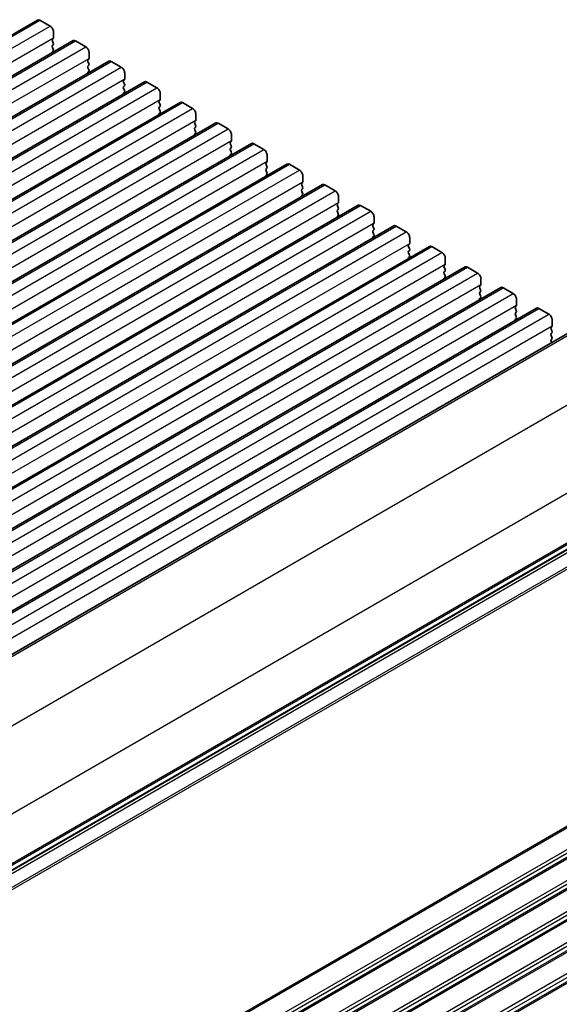
# Model space of a CAD drawing. Units: millimetres. Extents: x 29 to 4761, y 16 to 859.
# Drawn here: x 277 to 334, y 294 to 398 of the extents above; entities that cross this region are included whole.
import ezdxf

# ---------------------------------------------------------------- set-up
doc = ezdxf.new("R2010")
doc.units = ezdxf.units.MM
doc.header["$LTSCALE"] = 2
doc.layers.add('Visible (ISO)', color=7, linetype='Continuous', lineweight=35)
doc.layers.add('Visible Narrow (ISO)', color=7, linetype='Continuous', lineweight=25)

msp = doc.modelspace()

# ---------------------------------------------------------------- linework, layer by layer
at = {"layer": 'Visible (ISO)'}
for p, q in [((157.3204, 327.3597), (278.9428, 397.5784)), ((279.1928, 397.5537), (280.2535, 396.9413)), ((280.5787, 395.6349), (280.4939, 395.5532)), ((280.607, 396.3289), (280.607, 395.7165)), ((161.0681, 325.196), (282.6905, 395.4147)), ((280.4939, 395.3573), (280.5787, 395.1777)), ((280.5787, 394.9817), (280.4939, 394.9)), ((280.4939, 394.7041), (280.5787, 394.5245)), ((282.9405, 395.3899), (284.0011, 394.7776)), ((280.5787, 394.3285), (280.4939, 394.2468)), ((284.3264, 393.4712), (284.2415, 393.3895)), ((284.3547, 394.1652), (284.3547, 393.5528)), ((164.8158, 323.0323), (286.4381, 393.251)), ((284.2415, 393.1936), (284.3264, 393.0139)), ((284.3264, 392.818), (284.2415, 392.7363)), ((284.2415, 392.5404), (284.3264, 392.3607)), ((286.6881, 393.2262), (287.7488, 392.6139)), ((284.3264, 392.1648), (284.2415, 392.0831)), ((288.1023, 392.0015), (288.1023, 391.3891)), ((168.5634, 320.8686), (290.1858, 391.0873)), ((288.0741, 391.3075), (287.9892, 391.2258)), ((287.9892, 391.0298), (288.0741, 390.8502)), ((288.0741, 390.6543), (287.9892, 390.5726)), ((287.9892, 390.3767), (288.0741, 390.197)), ((290.4358, 391.0625), (291.4965, 390.4501)), ((288.0741, 390.0011), (287.9892, 389.9194)), ((291.85, 389.8378), (291.85, 389.2254)), ((172.3111, 318.7049), (293.9335, 388.9236)), ((291.8217, 389.1437), (291.7369, 389.0621)), ((291.7369, 388.8661), (291.8217, 388.6865)), ((291.8217, 388.4905), (291.7369, 388.4089)), ((294.1835, 388.8988), (295.2441, 388.2864)), ((291.7369, 388.2129), (291.8217, 388.0333)), ((291.8217, 387.8373), (291.7369, 387.7557)), ((295.5977, 387.674), (295.5977, 387.0617)), ((176.0588, 316.5411), (297.6811, 386.7598)), ((295.5694, 386.98), (295.4845, 386.8984)), ((295.4845, 386.7024), (295.5694, 386.5228)), ((295.5694, 386.3268), (295.4845, 386.2452)), ((297.9311, 386.7351), (298.9918, 386.1227)), ((295.4845, 386.0492), (295.5694, 385.8696)), ((295.5694, 385.6736), (295.4845, 385.592)), ((299.3453, 385.5103), (299.3453, 384.898)), ((179.8064, 314.3774), (301.4288, 384.5961)), ((299.3171, 384.8163), (299.2322, 384.7347)), ((299.2322, 384.5387), (299.3171, 384.3591)), ((299.3171, 384.1631), (299.2322, 384.0815)), ((301.6788, 384.5714), (302.7395, 383.959)), ((299.2322, 383.8855), (299.3171, 383.7059)), ((299.3171, 383.5099), (299.2322, 383.4283)), ((303.093, 383.3466), (303.093, 382.7342)), ((183.5541, 312.2137), (305.1765, 382.4324)), ((303.0647, 382.6526), (302.9799, 382.5709)), ((302.9799, 382.375), (303.0647, 382.1954)), ((305.4265, 382.4076), (306.4871, 381.7953)), ((303.0647, 381.9994), (302.9799, 381.9177)), ((302.9799, 381.7218), (303.0647, 381.5422)), ((303.0647, 381.3462), (302.9799, 381.2646)), ((306.8407, 381.1829), (306.8407, 380.5705)), ((187.3018, 310.05), (308.9241, 380.2687)), ((306.8124, 380.4889), (306.7275, 380.4072)), ((306.7275, 380.2113), (306.8124, 380.0316)), ((309.1741, 380.2439), (310.2348, 379.6316)), ((306.8124, 379.8357), (306.7275, 379.754)), ((306.7275, 379.5581), (306.8124, 379.3784)), ((306.8124, 379.1825), (306.7275, 379.1008)), ((310.5883, 379.0192), (310.5883, 378.4068)), ((191.0494, 307.8863), (312.6718, 378.105)), ((310.5601, 378.3252), (310.4752, 378.2435)), ((310.4752, 378.0476), (310.5601, 377.8679)), ((312.9218, 378.0802), (313.9824, 377.4678)), ((310.5601, 377.672), (310.4752, 377.5903)), ((310.4752, 377.3944), (310.5601, 377.2147)), ((310.5601, 377.0188), (310.4752, 376.9371)), ((194.7971, 305.7226), (316.4195, 375.9413)), ((314.3077, 376.1614), (314.2229, 376.0798)), ((314.2229, 375.8838), (314.3077, 375.7042)), ((314.336, 376.8555), (314.336, 376.2431)), ((316.6695, 375.9165), (317.7301, 375.3041)), ((314.3077, 375.5082), (314.2229, 375.4266)), ((314.2229, 375.2306), (314.3077, 375.051)), ((314.3077, 374.8551), (314.2229, 374.7734)), ((318.0554, 373.9977), (317.9705, 373.9161)), ((318.0837, 374.6918), (318.0837, 374.0794)), ((198.5448, 303.5588), (320.1671, 373.7775)), ((317.9705, 373.7201), (318.0554, 373.5405)), ((318.0554, 373.3445), (317.9705, 373.2629)), ((317.9705, 373.0669), (318.0554, 372.8873)), ((320.4171, 373.7528), (321.4778, 373.1404)), ((318.0554, 372.6913), (317.9705, 372.6097)), ((321.803, 371.834), (321.7182, 371.7524)), ((321.8313, 372.528), (321.8313, 371.9157)), ((202.2924, 301.3951), (323.9148, 371.6138)), ((321.7182, 371.5564), (321.803, 371.3768)), ((321.803, 371.1808), (321.7182, 371.0992)), ((321.7182, 370.9032), (321.803, 370.7236)), ((324.1648, 371.5891), (325.2254, 370.9767)), ((321.803, 370.5276), (321.7182, 370.446)), ((325.5507, 369.6703), (325.4659, 369.5886)), ((325.579, 370.3643), (325.579, 369.7519)), ((206.0401, 299.2314), (327.6625, 369.4501)), ((325.4659, 369.3927), (325.5507, 369.2131)), ((325.5507, 369.0171), (325.4659, 368.9355)), ((325.4659, 368.7395), (325.5507, 368.5599)), ((327.9125, 369.4253), (328.9731, 368.813)), ((325.5507, 368.3639), (325.4659, 368.2823)), ((329.3267, 368.2006), (329.3267, 367.5882)), ((209.7878, 297.0677), (331.4101, 367.2864)), ((329.2984, 367.5066), (329.2135, 367.4249)), ((329.2135, 367.229), (329.2984, 367.0493)), ((329.2984, 366.8534), (329.2135, 366.7717)), ((329.2135, 366.5758), (329.2984, 366.3961)), ((331.6601, 367.2616), (332.7208, 366.6493)), ((329.2984, 366.2002), (329.2135, 366.1185)), ((333.0743, 366.0369), (333.0743, 365.4245)), ((214.342, 295.132), (335.3632, 365.0037)), ((333.046, 365.3429), (332.9612, 365.2612)), ((332.9612, 365.0653), (333.046, 364.8856)), ((333.046, 364.6897), (332.9612, 364.608)), ((332.9612, 364.4121), (333.046, 364.2324)), ((333.046, 364.0365), (332.9612, 363.9548)), ((332.9612, 363.7589), (333.0139, 363.6473)), ((224.0332, 278.0205), (344.5873, 347.6224))]:
    msp.add_line(p, q, dxfattribs=at)
for centre, major_axis, start_param, end_param in [((279.1928, 397.1454), (-0.25, 0.433), 5.49778714, 6.28318531), ((280.2535, 396.533), (0.25, -0.433), 0.78539816, 2.35619449), ((280.607, 395.3899), (-0.1, 0.1732), 0.14189705, 1.42889927), ((280.4656, 395.7982), (0.1, -0.1732), 0.14189705, 0.78539816), ((280.607, 394.7367), (-0.1, 0.1732), 0.14189705, 1.42889927), ((280.4656, 395.145), (0.1, -0.1732), 0.14189705, 1.42889927), ((280.4656, 394.4918), (0.1, -0.1732), 0.14189705, 1.42889927), ((282.9405, 394.9817), (-0.25, 0.433), 5.49778714, 6.28318531), ((284.0011, 394.3693), (0.25, -0.433), 0.78539816, 2.35619449), ((280.607, 394.0835), (-0.1, 0.1732), 0.14189705, 0.98188466), ((284.2133, 393.6345), (0.1, -0.1732), 0.14189705, 0.78539816), ((284.3547, 393.2262), (-0.1, 0.1732), 0.14189705, 1.42889927), ((284.3547, 392.573), (-0.1, 0.1732), 0.14189705, 1.42889927), ((284.2133, 392.9813), (0.1, -0.1732), 0.14189705, 1.42889927), ((286.6881, 392.818), (-0.25, 0.433), 5.49778714, 6.28318531), ((287.7488, 392.2056), (0.25, -0.433), 0.78539816, 2.35619449), ((284.3547, 391.9198), (-0.1, 0.1732), 0.14189705, 0.98188466), ((284.2133, 392.3281), (0.1, -0.1732), 0.14189705, 1.42889927), ((288.1023, 391.0625), (-0.1, 0.1732), 0.14189705, 1.42889927), ((288.1023, 390.4093), (-0.1, 0.1732), 0.14189705, 1.42889927), ((287.9609, 391.4708), (0.1, -0.1732), 0.14189705, 0.78539816), ((287.9609, 390.8176), (0.1, -0.1732), 0.14189705, 1.42889927), ((290.4358, 390.6543), (-0.25, 0.433), 5.49778714, 6.28318531), ((291.4965, 390.0419), (0.25, -0.433), 0.78539816, 2.35619449), ((288.1023, 389.7561), (-0.1, 0.1732), 0.14189705, 0.98188466), ((287.9609, 390.1644), (0.1, -0.1732), 0.14189705, 1.42889927), ((291.85, 388.8988), (-0.1, 0.1732), 0.14189705, 1.42889927), ((291.85, 388.2456), (-0.1, 0.1732), 0.14189705, 1.42889927), ((291.7086, 389.307), (0.1, -0.1732), 0.14189705, 0.78539816), ((291.7086, 388.6538), (0.1, -0.1732), 0.14189705, 1.42889927), ((294.1835, 388.4905), (-0.25, 0.433), 5.49778714, 6.28318531), ((291.85, 387.5924), (-0.1, 0.1732), 0.14189705, 0.98188466), ((291.7086, 388.0006), (0.1, -0.1732), 0.14189705, 1.42889927), ((295.2441, 387.8782), (0.25, -0.433), 0.78539816, 2.35619449), ((295.5977, 386.7351), (-0.1, 0.1732), 0.14189705, 1.42889927), ((295.5977, 386.0819), (-0.1, 0.1732), 0.14189705, 1.42889927), ((295.4563, 387.1433), (0.1, -0.1732), 0.14189705, 0.78539816), ((295.4563, 386.4901), (0.1, -0.1732), 0.14189705, 1.42889927), ((297.9311, 386.3268), (-0.25, 0.433), 5.49778714, 6.28318531), ((295.5977, 385.4287), (-0.1, 0.1732), 0.14189705, 0.98188466), ((295.4563, 385.8369), (0.1, -0.1732), 0.14189705, 1.42889927), ((298.9918, 385.7145), (0.25, -0.433), 0.78539816, 2.35619449), ((299.3453, 384.5714), (-0.1, 0.1732), 0.14189705, 1.42889927), ((299.2039, 384.9796), (0.1, -0.1732), 0.14189705, 0.78539816), ((299.2039, 384.3264), (0.1, -0.1732), 0.14189705, 1.42889927), ((301.6788, 384.1631), (-0.25, 0.433), 5.49778714, 6.28318531), ((299.3453, 383.9182), (-0.1, 0.1732), 0.14189705, 1.42889927), ((299.3453, 383.265), (-0.1, 0.1732), 0.14189705, 0.98188466), ((299.2039, 383.6732), (0.1, -0.1732), 0.14189705, 1.42889927), ((302.7395, 383.5507), (0.25, -0.433), 0.78539816, 2.35619449), ((303.093, 382.4076), (-0.1, 0.1732), 0.14189705, 1.42889927), ((302.9516, 382.8159), (0.1, -0.1732), 0.14189705, 0.78539816), ((302.9516, 382.1627), (0.1, -0.1732), 0.14189705, 1.42889927), ((305.4265, 381.9994), (-0.25, 0.433), 5.49778714, 6.28318531), ((303.093, 381.7544), (-0.1, 0.1732), 0.14189705, 1.42889927), ((303.093, 381.1013), (-0.1, 0.1732), 0.14189705, 0.98188466), ((302.9516, 381.5095), (0.1, -0.1732), 0.14189705, 1.42889927), ((306.4871, 381.387), (0.25, -0.433), 0.78539816, 2.35619449), ((306.8407, 380.2439), (-0.1, 0.1732), 0.14189705, 1.42889927), ((306.6992, 380.6522), (0.1, -0.1732), 0.14189705, 0.78539816), ((306.6992, 379.999), (0.1, -0.1732), 0.14189705, 1.42889927), ((309.1741, 379.8357), (-0.25, 0.433), 5.49778714, 6.28318531), ((306.8407, 379.5907), (-0.1, 0.1732), 0.14189705, 1.42889927), ((306.8407, 378.9375), (-0.1, 0.1732), 0.14189705, 0.98188466), ((306.6992, 379.3458), (0.1, -0.1732), 0.14189705, 1.42889927), ((310.2348, 379.2233), (0.25, -0.433), 0.78539816, 2.35619449), ((310.5883, 378.0802), (-0.1, 0.1732), 0.14189705, 1.42889927), ((310.4469, 378.4885), (0.1, -0.1732), 0.14189705, 0.78539816), ((312.9218, 377.672), (-0.25, 0.433), 5.49778714, 6.28318531), ((310.5883, 377.427), (-0.1, 0.1732), 0.14189705, 1.42889927), ((310.5883, 376.7738), (-0.1, 0.1732), 0.14189705, 0.98188466), ((310.4469, 377.8353), (0.1, -0.1732), 0.14189705, 1.42889927), ((310.4469, 377.1821), (0.1, -0.1732), 0.14189705, 1.42889927), ((313.9824, 377.0596), (0.25, -0.433), 0.78539816, 2.35619449), ((314.336, 375.9165), (-0.1, 0.1732), 0.14189705, 1.42889927), ((314.1946, 376.3247), (0.1, -0.1732), 0.14189705, 0.78539816), ((316.6695, 375.5082), (-0.25, 0.433), 5.49778714, 6.28318531), ((314.336, 375.2633), (-0.1, 0.1732), 0.14189705, 1.42889927), ((314.1946, 375.6715), (0.1, -0.1732), 0.14189705, 1.42889927), ((314.1946, 375.0184), (0.1, -0.1732), 0.14189705, 1.42889927), ((317.7301, 374.8959), (0.25, -0.433), 0.78539816, 2.35619449), ((314.336, 374.6101), (-0.1, 0.1732), 0.14189705, 0.98188466), ((318.0837, 373.7528), (-0.1, 0.1732), 0.14189705, 1.42889927), ((317.9422, 374.161), (0.1, -0.1732), 0.14189705, 0.78539816), ((320.4171, 373.3445), (-0.25, 0.433), 5.49778714, 6.28318531), ((318.0837, 373.0996), (-0.1, 0.1732), 0.14189705, 1.42889927), ((317.9422, 373.5078), (0.1, -0.1732), 0.14189705, 1.42889927), ((317.9422, 372.8546), (0.1, -0.1732), 0.14189705, 1.42889927), ((321.4778, 372.7322), (0.25, -0.433), 0.78539816, 2.35619449), ((318.0837, 372.4464), (-0.1, 0.1732), 0.14189705, 0.98188466), ((321.8313, 371.5891), (-0.1, 0.1732), 0.14189705, 1.42889927), ((321.6899, 371.9973), (0.1, -0.1732), 0.14189705, 0.78539816), ((321.8313, 370.9359), (-0.1, 0.1732), 0.14189705, 1.42889927), ((321.6899, 371.3441), (0.1, -0.1732), 0.14189705, 1.42889927), ((321.6899, 370.6909), (0.1, -0.1732), 0.14189705, 1.42889927), ((324.1648, 371.1808), (-0.25, 0.433), 5.49778714, 6.28318531), ((325.2254, 370.5684), (0.25, -0.433), 0.78539816, 2.35619449), ((321.8313, 370.2827), (-0.1, 0.1732), 0.14189705, 0.98188466), ((325.4376, 369.8336), (0.1, -0.1732), 0.14189705, 0.78539816), ((325.579, 369.4253), (-0.1, 0.1732), 0.14189705, 1.42889927), ((325.579, 368.7722), (-0.1, 0.1732), 0.14189705, 1.42889927), ((325.4376, 369.1804), (0.1, -0.1732), 0.14189705, 1.42889927), ((327.9125, 369.0171), (-0.25, 0.433), 5.49778714, 6.28318531), ((328.9731, 368.4047), (0.25, -0.433), 0.78539816, 2.35619449), ((325.579, 368.119), (-0.1, 0.1732), 0.14189705, 0.98188466), ((325.4376, 368.5272), (0.1, -0.1732), 0.14189705, 1.42889927), ((329.1852, 367.6699), (0.1, -0.1732), 0.14189705, 0.78539816), ((329.3267, 367.2616), (-0.1, 0.1732), 0.14189705, 1.42889927), ((329.3267, 366.6084), (-0.1, 0.1732), 0.14189705, 1.42889927), ((329.1852, 367.0167), (0.1, -0.1732), 0.14189705, 1.42889927), ((331.6601, 366.8534), (-0.25, 0.433), 5.49778714, 6.28318531), ((332.7208, 366.241), (0.25, -0.433), 0.78539816, 2.35619449), ((329.3267, 365.9552), (-0.1, 0.1732), 0.14189705, 0.98188466), ((329.1852, 366.3635), (0.1, -0.1732), 0.14189705, 1.42889927), ((333.0743, 365.0979), (-0.1, 0.1732), 0.14189705, 1.42889927), ((333.0743, 364.4447), (-0.1, 0.1732), 0.14189705, 1.42889927), ((332.9329, 365.5062), (0.1, -0.1732), 0.14189705, 0.78539816), ((332.9329, 364.853), (0.1, -0.1732), 0.14189705, 1.42889927), ((333.0743, 363.7915), (-0.1, 0.1732), 0.14189705, 1.42889927), ((332.9329, 364.1998), (0.1, -0.1732), 0.14189705, 1.42889927)]:
    msp.add_ellipse(centre, major_axis=major_axis, ratio=0.57735027, start_param=start_param, end_param=end_param, dxfattribs=at)
at = {"layer": 'Visible Narrow (ISO)'}
for p, q in [((157.5704, 327.335), (279.1928, 397.5537)), ((158.6311, 326.7226), (280.2535, 396.9413)), ((158.9846, 325.4978), (280.607, 395.7165)), ((161.3181, 325.1712), (282.9405, 395.3899)), ((162.3788, 324.5589), (284.0011, 394.7776)), ((162.7323, 323.3341), (284.3547, 393.5528)), ((165.0658, 323.0075), (286.6881, 393.2262)), ((166.1264, 322.3951), (287.7488, 392.6139)), ((166.48, 321.1704), (288.1023, 391.3891)), ((168.8134, 320.8438), (290.4358, 391.0625)), ((169.8741, 320.2314), (291.4965, 390.4501)), ((170.2276, 319.0067), (291.85, 389.2254)), ((172.5611, 318.6801), (294.1835, 388.8988)), ((173.6218, 318.0677), (295.2441, 388.2864)), ((173.9753, 316.843), (295.5977, 387.0617)), ((176.3088, 316.5164), (297.9311, 386.7351)), ((177.3694, 315.904), (298.9918, 386.1227)), ((177.723, 314.6793), (299.3453, 384.898)), ((180.0564, 314.3527), (301.6788, 384.5714)), ((181.1171, 313.7403), (302.7395, 383.959)), ((181.4706, 312.5155), (303.093, 382.7342)), ((183.8041, 312.1889), (305.4265, 382.4076)), ((184.8647, 311.5766), (306.4871, 381.7953)), ((185.2183, 310.3518), (306.8407, 380.5705)), ((187.5518, 310.0252), (309.1741, 380.2439)), ((188.6124, 309.4129), (310.2348, 379.6316)), ((188.966, 308.1881), (310.5883, 378.4068)), ((191.2994, 307.8615), (312.9218, 378.0802)), ((192.3601, 307.2491), (313.9824, 377.4678)), ((192.7136, 306.0244), (314.336, 376.2431)), ((195.0471, 305.6978), (316.6695, 375.9165)), ((196.1077, 305.0854), (317.7301, 375.3041)), ((196.4613, 303.8607), (318.0837, 374.0794)), ((198.7948, 303.5341), (320.4171, 373.7528)), ((199.8554, 302.9217), (321.4778, 373.1404)), ((200.209, 301.697), (321.8313, 371.9157)), ((202.5424, 301.3704), (324.1648, 371.5891)), ((203.6031, 300.758), (325.2254, 370.9767)), ((203.9566, 299.5332), (325.579, 369.7519)), ((206.2901, 299.2066), (327.9125, 369.4253)), ((207.3507, 298.5943), (328.9731, 368.813)), ((207.7043, 297.3695), (329.3267, 367.5882)), ((210.0378, 297.0429), (331.6601, 367.2616)), ((211.0984, 296.4306), (332.7208, 366.6493)), ((211.452, 295.2058), (333.0743, 365.4245)), ((214.5102, 295.0139), (335.6511, 364.9546)), ((220.186, 291.0088), (341.3431, 360.9589)), ((224.0118, 283.9737), (345.1305, 353.9016)), ((224.0385, 278.7411), (345.1305, 348.6536)), ((224.0385, 278.5721), (345.0315, 348.4275)), ((344.6476, 347.3029), (223.6773, 277.4606)), ((224.038, 278.0948), (344.6476, 347.7289)), ((345.0659, 346.1012), (223.8186, 276.099)), ((345.1305, 345.888), (223.9162, 275.9049)), ((345.1305, 318.8515), (224.0385, 248.939)), ((345.0315, 318.6253), (224.0385, 248.77)), ((345.0315, 316.3588), (223.7842, 246.3567)), ((345.1305, 316.0184), (223.9308, 246.0437)), ((345.1305, 315.5855), (224.0267, 245.6662)), ((345.0315, 315.3594), (224.0384, 245.504)), ((345.0315, 313.0928), (223.7842, 243.0907)), ((345.1305, 312.7524), (223.9308, 242.7777)), ((345.1305, 312.3195), (224.0267, 242.4002)), ((345.0315, 312.0934), (224.0384, 242.238)), ((345.0315, 309.8269), (223.7842, 239.8247)), ((345.1305, 309.4864), (223.9308, 239.5117)), ((345.1305, 309.0535), (224.0267, 239.1342)), ((345.0315, 308.8274), (224.0384, 238.972)), ((345.0315, 306.5609), (223.7842, 236.5587)), ((345.1305, 306.2204), (223.9308, 236.2457)), ((345.1305, 305.7876), (224.0267, 235.8682)), ((345.0315, 305.5614), (224.0384, 235.706)), ((345.0315, 303.2949), (223.7842, 233.2927)), ((345.1305, 302.9544), (223.9308, 232.9798)), ((345.1305, 302.5216), (224.0267, 232.6023)), ((345.0315, 302.2954), (224.0384, 232.44))]:
    msp.add_line(p, q, dxfattribs=at)

doc.saveas('drawing.dxf')
